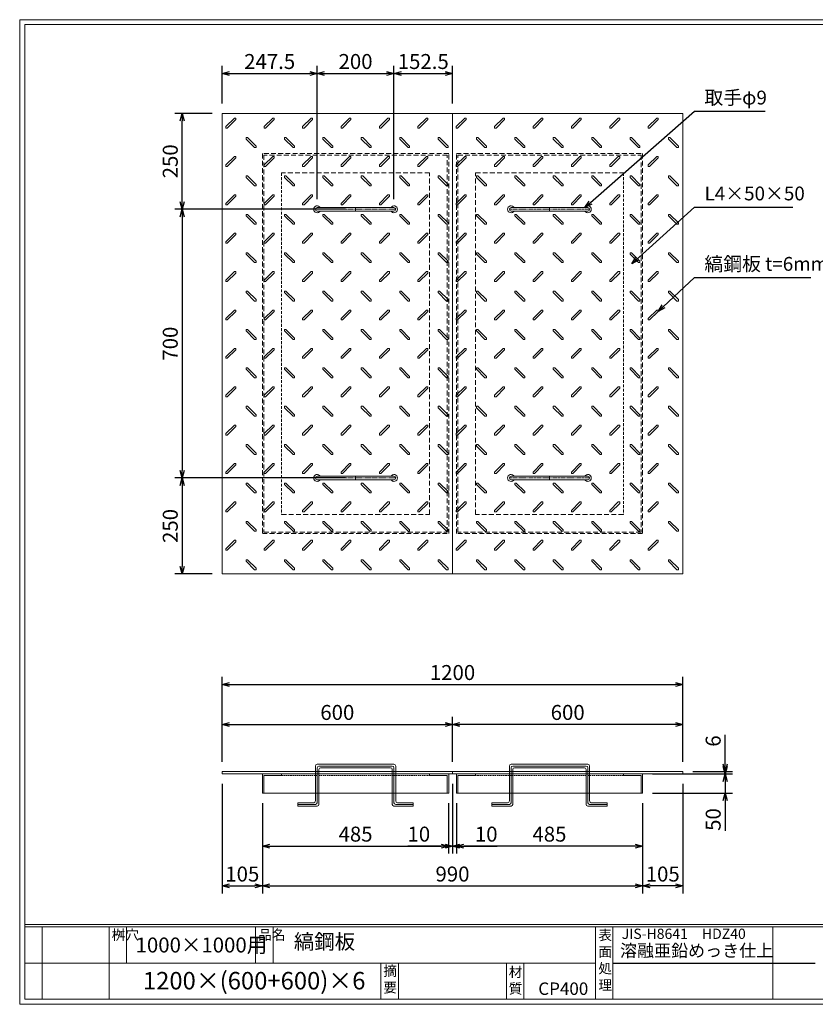
# Model space of a CAD drawing. Units: millimetres. Extents: x -407 to 3220, y -572 to 1993.
# Drawn here: x -407 to 1666, y -572 to 1993 of the extents above; entities that cross this region are included whole.
import ezdxf

# ---------------------------------------------------------------- set-up
doc = ezdxf.new("R2010")
doc.units = ezdxf.units.MM
for name, pattern in [('DASHED', [3.75, 2.5, -1.25]), ('HIDDEN', [1.875, 1.25, -0.625]), ('PHANTOM', [12.5, 6.25, -1.25, 1.25, -1.25, 1.25, -1.25])]:
    doc.linetypes.add(name, pattern=pattern)
for name, color, linetype, lineweight in [('エンボス', 4, 'Continuous', 5), ('取手付', 190, 'Continuous', 13), ('受け枠', 3, 'Continuous', 9), ('寸法線', 2, 'Continuous', 9), ('本体', 7, 'Continuous', 13), ('枠寸法', 31, 'Continuous', 9)]:
    doc.layers.add(name, color=color, linetype=linetype, lineweight=lineweight)
doc.layers.add('外枠', color=7, linetype='Continuous')
doc.dimstyles.new('ISO-25', dxfattribs={"dimscale": 13, "dimtxt": 3, "dimasz": 1.5, "dimexe": 1.5, "dimexo": 2, "dimgap": 0.5, "dimtad": 1, "dimdsep": 46, "dimtxsty": 'Standard', "dimblk": 'OPEN30', "dimcen": 2.5, "dimadec": 0, "dimazin": 0, "dimtfac": 1, "dimtmove": 0, "dimatfit": 0, "dimldrblk": 'OPEN30', "dimfxl": 0, "dimarcsym": 0})

# ---------------------------------------------------------------- blocks, each defined once
blk = doc.blocks.new('_Open30')
at = {"color": 0, "linetype": 'ByBlock', "lineweight": -2}
for p, q in [((-1, 0.27), (0, 0)), ((0, 0), (-1, -0.27)), ((0, 0), (-1, 0))]:
    blk.add_line(p, q, dxfattribs=at)
blk = doc.blocks.new('*D16')
at = {"layer": 'Defpoints', "color": 0, "ltscale": 3}
for p in [(120.6, 28), (225.6, -22), (225.6, -263.8)]:
    blk.add_point(p, dxfattribs=at)
at = {"layer": '枠寸法', "color": 0, "lineweight": -2, "ltscale": 3}
for p, q in [((120.6, 2), (120.6, -283.3)), ((225.6, -48), (225.6, -283.3)), ((140.1, -263.8), (206.1, -263.8))]:
    blk.add_line(p, q, dxfattribs=at)
at = {"layer": '枠寸法', "color": 0, "lineweight": -2, "ltscale": 3, "xscale": 19.5, "yscale": 19.5, "zscale": 19.5, "rotation": 180}
blk.add_blockref('_Open30', (120.6, -263.8), dxfattribs=at)
at = {"layer": '枠寸法', "color": 0, "lineweight": -2, "ltscale": 3, "xscale": 19.5, "yscale": 19.5, "zscale": 19.5}
blk.add_blockref('_Open30', (225.6, -263.8), dxfattribs=at)
at = {"layer": '枠寸法', "color": 0, "ltscale": 3, "insert": (173.1, -237.8), "char_height": 39, "attachment_point": 5}
blk.add_mtext('105', dxfattribs=at)
blk = doc.blocks.new('*D17')
at = {"layer": 'Defpoints', "color": 0, "ltscale": 3}
for p in [(225.6, -22), (710.6, -22), (710.6, -159.8)]:
    blk.add_point(p, dxfattribs=at)
at = {"layer": '枠寸法', "color": 0, "lineweight": -2, "ltscale": 3}
for p, q in [((225.6, -48), (225.6, -179.3)), ((710.6, -48), (710.6, -179.3)), ((245.1, -159.8), (691.1, -159.8))]:
    blk.add_line(p, q, dxfattribs=at)
at = {"layer": '枠寸法', "color": 0, "lineweight": -2, "ltscale": 3, "xscale": 19.5, "yscale": 19.5, "zscale": 19.5, "rotation": 180}
blk.add_blockref('_Open30', (225.6, -159.8), dxfattribs=at)
at = {"layer": '枠寸法', "color": 0, "lineweight": -2, "ltscale": 3, "xscale": 19.5, "yscale": 19.5, "zscale": 19.5}
blk.add_blockref('_Open30', (710.6, -159.8), dxfattribs=at)
at = {"layer": '枠寸法', "color": 0, "ltscale": 3, "insert": (468.1, -133.8), "char_height": 39, "attachment_point": 5}
blk.add_mtext('485', dxfattribs=at)
blk = doc.blocks.new('*D18')
at = {"layer": 'Defpoints', "color": 0, "ltscale": 3}
for p in [(720.6, 28), (710.6, -22), (720.6, -159.8)]:
    blk.add_point(p, dxfattribs=at)
at = {"layer": '枠寸法', "color": 0, "lineweight": -2, "ltscale": 3}
for p, q in [((720.6, 2), (720.6, -179.3)), ((710.6, -48), (710.6, -179.3)), ((691.1, -159.8), (604.5, -159.8)), ((720.6, -159.8), (710.6, -159.8)), ((740.1, -159.8), (759.6, -159.8))]:
    blk.add_line(p, q, dxfattribs=at)
at = {"layer": '枠寸法', "color": 0, "lineweight": -2, "ltscale": 3, "xscale": 19.5, "yscale": 19.5, "zscale": 19.5}
blk.add_blockref('_Open30', (710.6, -159.8), dxfattribs=at)
at = {"layer": '枠寸法', "color": 0, "lineweight": -2, "ltscale": 3, "xscale": 19.5, "yscale": 19.5, "zscale": 19.5, "rotation": 180}
blk.add_blockref('_Open30', (720.6, -159.8), dxfattribs=at)
at = {"layer": '枠寸法', "color": 0, "ltscale": 3, "insert": (632.9, -133.8), "char_height": 39, "attachment_point": 5}
blk.add_mtext('10', dxfattribs=at)
blk = doc.blocks.new('*D23')
at = {"layer": 'Defpoints', "color": 0, "ltscale": 3}
for p in [(720.6, 157.2), (120.6, 34), (720.6, 34)]:
    blk.add_point(p, dxfattribs=at)
at = {"layer": '寸法線', "color": 0, "lineweight": -2, "ltscale": 3}
for p, q in [((120.6, 60), (120.6, 176.7)), ((140.1, 157.2), (701.1, 157.2)), ((720.6, 60), (720.6, 176.7))]:
    blk.add_line(p, q, dxfattribs=at)
at = {"layer": '寸法線', "color": 0, "lineweight": -2, "ltscale": 3, "xscale": 19.5, "yscale": 19.5, "zscale": 19.5, "rotation": 180}
blk.add_blockref('_Open30', (120.6, 157.2), dxfattribs=at)
at = {"layer": '寸法線', "color": 0, "lineweight": -2, "ltscale": 3, "xscale": 19.5, "yscale": 19.5, "zscale": 19.5}
blk.add_blockref('_Open30', (720.6, 157.2), dxfattribs=at)
at = {"layer": '寸法線', "color": 0, "ltscale": 3, "insert": (420.6, 183.2), "char_height": 39, "attachment_point": 5}
blk.add_mtext('600', dxfattribs=at)
blk = doc.blocks.new('*D27')
at = {"layer": 'Defpoints', "color": 0, "ltscale": 3}
for p in [(720.6, 157.2), (720.6, 34), (1320.6, 34)]:
    blk.add_point(p, dxfattribs=at)
at = {"layer": '寸法線', "color": 0, "lineweight": -2, "ltscale": 3}
for p, q in [((720.6, 60), (720.6, 176.7)), ((1301.1, 157.2), (740.1, 157.2)), ((1320.6, 60), (1320.6, 176.7))]:
    blk.add_line(p, q, dxfattribs=at)
at = {"layer": '寸法線', "color": 0, "lineweight": -2, "ltscale": 3, "xscale": 19.5, "yscale": 19.5, "zscale": 19.5, "rotation": 180}
blk.add_blockref('_Open30', (720.6, 157.2), dxfattribs=at)
at = {"layer": '寸法線', "color": 0, "lineweight": -2, "ltscale": 3, "xscale": 19.5, "yscale": 19.5, "zscale": 19.5}
blk.add_blockref('_Open30', (1320.6, 157.2), dxfattribs=at)
at = {"layer": '寸法線', "color": 0, "ltscale": 3, "insert": (1020.6, 183.2), "char_height": 39, "attachment_point": 5}
blk.add_mtext('600', dxfattribs=at)
blk = doc.blocks.new('*D25')
at = {"layer": 'Defpoints', "color": 0, "ltscale": 3}
for p in [(730.6, -22), (1215.6, -22), (730.6, -159.8)]:
    blk.add_point(p, dxfattribs=at)
at = {"layer": '枠寸法', "color": 0, "lineweight": -2, "ltscale": 3}
for p, q in [((730.6, -48), (730.6, -179.3)), ((1215.6, -48), (1215.6, -179.3)), ((1196.1, -159.8), (750.1, -159.8))]:
    blk.add_line(p, q, dxfattribs=at)
at = {"layer": '枠寸法', "color": 0, "lineweight": -2, "ltscale": 3, "xscale": 19.5, "yscale": 19.5, "zscale": 19.5, "rotation": 180}
blk.add_blockref('_Open30', (730.6, -159.8), dxfattribs=at)
at = {"layer": '枠寸法', "color": 0, "lineweight": -2, "ltscale": 3, "xscale": 19.5, "yscale": 19.5, "zscale": 19.5}
blk.add_blockref('_Open30', (1215.6, -159.8), dxfattribs=at)
at = {"layer": '枠寸法', "color": 0, "ltscale": 3, "insert": (973.1, -133.8), "char_height": 39, "attachment_point": 5}
blk.add_mtext('485', dxfattribs=at)
blk = doc.blocks.new('*D24')
at = {"layer": 'Defpoints', "color": 0, "ltscale": 3}
for p in [(1320.6, 28), (1215.6, -22), (1215.6, -263.8)]:
    blk.add_point(p, dxfattribs=at)
at = {"layer": '枠寸法', "color": 0, "lineweight": -2, "ltscale": 3}
for p, q in [((1320.6, 2), (1320.6, -283.3)), ((1215.6, -48), (1215.6, -283.3)), ((1301.1, -263.8), (1235.1, -263.8))]:
    blk.add_line(p, q, dxfattribs=at)
at = {"layer": '枠寸法', "color": 0, "lineweight": -2, "ltscale": 3, "xscale": 19.5, "yscale": 19.5, "zscale": 19.5, "rotation": 180}
blk.add_blockref('_Open30', (1215.6, -263.8), dxfattribs=at)
at = {"layer": '枠寸法', "color": 0, "lineweight": -2, "ltscale": 3, "xscale": 19.5, "yscale": 19.5, "zscale": 19.5}
blk.add_blockref('_Open30', (1320.6, -263.8), dxfattribs=at)
at = {"layer": '枠寸法', "color": 0, "ltscale": 3, "insert": (1268.1, -237.8), "char_height": 39, "attachment_point": 5}
blk.add_mtext('105', dxfattribs=at)
blk = doc.blocks.new('*D26')
at = {"layer": 'Defpoints', "color": 0, "ltscale": 3}
for p in [(720.6, 28), (730.6, -22), (720.6, -159.8)]:
    blk.add_point(p, dxfattribs=at)
at = {"layer": '枠寸法', "color": 0, "lineweight": -2, "ltscale": 3}
for p, q in [((720.6, 2), (720.6, -179.3)), ((730.6, -48), (730.6, -179.3)), ((701.1, -159.8), (681.6, -159.8)), ((720.6, -159.8), (730.6, -159.8)), ((750.1, -159.8), (836.8, -159.8))]:
    blk.add_line(p, q, dxfattribs=at)
at = {"layer": '枠寸法', "color": 0, "lineweight": -2, "ltscale": 3, "xscale": 19.5, "yscale": 19.5, "zscale": 19.5}
blk.add_blockref('_Open30', (720.6, -159.8), dxfattribs=at)
at = {"layer": '枠寸法', "color": 0, "lineweight": -2, "ltscale": 3, "xscale": 19.5, "yscale": 19.5, "zscale": 19.5, "rotation": 180}
blk.add_blockref('_Open30', (730.6, -159.8), dxfattribs=at)
at = {"layer": '枠寸法', "color": 0, "ltscale": 3, "insert": (808.4, -133.8), "char_height": 39, "attachment_point": 5}
blk.add_mtext('10', dxfattribs=at)
blk = doc.blocks.new('縞板柄')
at = {"layer": 'エンボス'}
for p, q in [((31.816191, -12.388376), (9.680382, -34.524185)), ((35.477612, -16.049797), (13.341803, -38.185607)), ((31.816191, -12.388376), (34.644618, -12.388376)), ((35.477612, -13.22137), (34.644618, -12.388376)), ((35.477612, -13.22137), (35.477612, -16.049797)), ((9.680382, -37.352612), (9.680382, -34.524185)), ((10.513376, -38.185607), (9.680382, -37.352612)), ((13.341803, -38.185607), (10.513376, -38.185607)), ((63.281857, -63.180603), (62.448863, -64.013597)), ((62.448863, -66.842024), (62.448863, -64.013597)), ((62.448863, -66.842024), (84.584672, -88.977833)), ((63.281857, -63.180603), (66.110284, -63.180603)), ((66.110284, -63.180603), (88.246093, -85.316412)), ((87.413099, -88.977833), (84.584672, -88.977833)), ((88.246093, -88.144839), (87.413099, -88.977833)), ((88.246093, -85.316412), (88.246093, -88.144839))]:
    blk.add_line(p, q, dxfattribs=at)
blk = doc.blocks.new('*D28')
at = {"layer": 'Defpoints', "color": 0, "ltscale": 3}
for p in [(1320.6, 261.2), (120.6, 34), (1320.6, 34)]:
    blk.add_point(p, dxfattribs=at)
at = {"layer": '枠寸法', "color": 0, "lineweight": -2, "ltscale": 3}
for p, q in [((120.6, 60), (120.6, 280.7)), ((140.1, 261.2), (1301.1, 261.2)), ((1320.6, 60), (1320.6, 280.7))]:
    blk.add_line(p, q, dxfattribs=at)
at = {"layer": '枠寸法', "color": 0, "lineweight": -2, "ltscale": 3, "xscale": 19.5, "yscale": 19.5, "zscale": 19.5, "rotation": 180}
blk.add_blockref('_Open30', (120.6, 261.2), dxfattribs=at)
at = {"layer": '枠寸法', "color": 0, "lineweight": -2, "ltscale": 3, "xscale": 19.5, "yscale": 19.5, "zscale": 19.5}
blk.add_blockref('_Open30', (1320.6, 261.2), dxfattribs=at)
at = {"layer": '枠寸法', "color": 0, "ltscale": 3, "insert": (720.6, 287.2), "char_height": 39, "attachment_point": 5}
blk.add_mtext('1200', dxfattribs=at)
blk = doc.blocks.new('*D29')
at = {"layer": 'Defpoints', "color": 0, "ltscale": 3}
for p in [(225.6, -22), (1215.6, -22), (1215.6, -263.8)]:
    blk.add_point(p, dxfattribs=at)
at = {"layer": '枠寸法', "color": 0, "lineweight": -2, "ltscale": 3}
for p, q in [((225.6, -48), (225.6, -283.3)), ((1215.6, -48), (1215.6, -283.3)), ((245.1, -263.8), (1196.1, -263.8))]:
    blk.add_line(p, q, dxfattribs=at)
at = {"layer": '枠寸法', "color": 0, "lineweight": -2, "ltscale": 3, "xscale": 19.5, "yscale": 19.5, "zscale": 19.5, "rotation": 180}
blk.add_blockref('_Open30', (225.6, -263.8), dxfattribs=at)
at = {"layer": '枠寸法', "color": 0, "lineweight": -2, "ltscale": 3, "xscale": 19.5, "yscale": 19.5, "zscale": 19.5}
blk.add_blockref('_Open30', (1215.6, -263.8), dxfattribs=at)
at = {"layer": '枠寸法', "color": 0, "ltscale": 3, "insert": (720.6, -237.8), "char_height": 39, "attachment_point": 5}
blk.add_mtext('990', dxfattribs=at)
blk = doc.blocks.new('*D30')
at = {"layer": 'Defpoints', "color": 0, "ltscale": 3}
for p in [(16.6, 1749.1), (120.6, 1749.1), (468.1, 1499.1)]:
    blk.add_point(p, dxfattribs=at)
at = {"layer": '寸法線', "color": 0, "lineweight": -2, "ltscale": 3}
for p, q in [((94.6, 1749.1), (-2.9, 1749.1)), ((16.6, 1518.6), (16.6, 1729.6)), ((442.1, 1499.1), (-2.9, 1499.1))]:
    blk.add_line(p, q, dxfattribs=at)
at = {"layer": '寸法線', "color": 0, "lineweight": -2, "ltscale": 3, "xscale": 19.5, "yscale": 19.5, "zscale": 19.5}
for p, rotation in [((16.6, 1749.1), 90), ((16.6, 1499.1), 270)]:
    blk.add_blockref('_Open30', p, dxfattribs=dict(at, rotation=rotation))
at = {"layer": '寸法線', "color": 0, "ltscale": 3, "insert": (-9.4, 1624.1), "char_height": 39, "attachment_point": 5, "rotation": 90}
blk.add_mtext('250', dxfattribs=at)
blk = doc.blocks.new('*D31')
at = {"layer": 'Defpoints', "color": 0, "ltscale": 3}
for p in [(468.1, 1499.1), (16.6, 799.1), (468.1, 799.1)]:
    blk.add_point(p, dxfattribs=at)
at = {"layer": '寸法線', "color": 0, "lineweight": -2, "ltscale": 3}
for p, q in [((442.1, 1499.1), (-2.9, 1499.1)), ((16.6, 1479.6), (16.6, 818.6)), ((442.1, 799.1), (-2.9, 799.1))]:
    blk.add_line(p, q, dxfattribs=at)
at = {"layer": '寸法線', "color": 0, "lineweight": -2, "ltscale": 3, "xscale": 19.5, "yscale": 19.5, "zscale": 19.5}
for p, rotation in [((16.6, 1499.1), 90), ((16.6, 799.1), 270)]:
    blk.add_blockref('_Open30', p, dxfattribs=dict(at, rotation=rotation))
at = {"layer": '寸法線', "color": 0, "ltscale": 3, "insert": (-9.4, 1149.1), "char_height": 39, "attachment_point": 5, "rotation": 90}
blk.add_mtext('700', dxfattribs=at)
blk = doc.blocks.new('*D32')
at = {"layer": 'Defpoints', "color": 0, "ltscale": 3}
for p in [(468.1, 799.1), (16.6, 549.1), (120.6, 549.1)]:
    blk.add_point(p, dxfattribs=at)
at = {"layer": '寸法線', "color": 0, "lineweight": -2, "ltscale": 3}
for p, q in [((442.1, 799.1), (-2.9, 799.1)), ((16.6, 779.6), (16.6, 568.6)), ((94.6, 549.1), (-2.9, 549.1))]:
    blk.add_line(p, q, dxfattribs=at)
at = {"layer": '寸法線', "color": 0, "lineweight": -2, "ltscale": 3, "xscale": 19.5, "yscale": 19.5, "zscale": 19.5}
for p, rotation in [((16.6, 799.1), 90), ((16.6, 549.1), 270)]:
    blk.add_blockref('_Open30', p, dxfattribs=dict(at, rotation=rotation))
at = {"layer": '寸法線', "color": 0, "ltscale": 3, "insert": (-9.4, 674.1), "char_height": 39, "attachment_point": 5, "rotation": 90}
blk.add_mtext('250', dxfattribs=at)
blk = doc.blocks.new('*D33')
at = {"layer": 'Defpoints', "color": 0, "ltscale": 3}
for p in [(1320.6, 34), (1320.6, 28), (1430.6, 34)]:
    blk.add_point(p, dxfattribs=at)
at = {"layer": '寸法線', "color": 0, "lineweight": -2, "ltscale": 3}
for p, q in [((1430.6, 53.5), (1430.6, 130.2)), ((1346.6, 34), (1450.1, 34)), ((1346.6, 28), (1450.1, 28)), ((1430.6, 28), (1430.6, 34)), ((1430.6, 8.5), (1430.6, -11))]:
    blk.add_line(p, q, dxfattribs=at)
at = {"layer": '寸法線', "color": 0, "lineweight": -2, "ltscale": 3, "xscale": 19.5, "yscale": 19.5, "zscale": 19.5}
for p, rotation in [((1430.6, 34), 270), ((1430.6, 28), 90)]:
    blk.add_blockref('_Open30', p, dxfattribs=dict(at, rotation=rotation))
at = {"layer": '寸法線', "color": 0, "ltscale": 3, "insert": (1404.6, 113.8), "char_height": 39, "attachment_point": 5, "rotation": 90}
blk.add_mtext('6', dxfattribs=at)
blk = doc.blocks.new('*D34')
at = {"layer": 'Defpoints', "color": 0, "ltscale": 3}
for p in [(1215.6, 28), (1215.6, -22), (1430.6, -22)]:
    blk.add_point(p, dxfattribs=at)
at = {"layer": '寸法線', "color": 0, "lineweight": -2, "ltscale": 3}
for p, q in [((1430.6, 47.5), (1430.6, 67)), ((1241.6, 28), (1450.1, 28)), ((1430.6, 28), (1430.6, -22)), ((1241.6, -22), (1450.1, -22)), ((1430.6, -41.5), (1430.6, -120.5))]:
    blk.add_line(p, q, dxfattribs=at)
at = {"layer": '寸法線', "color": 0, "lineweight": -2, "ltscale": 3, "xscale": 19.5, "yscale": 19.5, "zscale": 19.5}
for p, rotation in [((1430.6, 28), 270), ((1430.6, -22), 90)]:
    blk.add_blockref('_Open30', p, dxfattribs=dict(at, rotation=rotation))
at = {"layer": '寸法線', "color": 0, "ltscale": 3, "insert": (1404.6, -90.7), "char_height": 39, "attachment_point": 5, "rotation": 90}
blk.add_mtext('50', dxfattribs=at)
blk = doc.blocks.new('*D40')
at = {"layer": 'Defpoints', "color": 0, "ltscale": 3}
for p in [(368.1, 1853.1), (120.6, 1749.1), (368.1, 1499.1)]:
    blk.add_point(p, dxfattribs=at)
at = {"layer": '寸法線', "color": 0, "lineweight": -2, "ltscale": 3}
for p, q in [((120.6, 1775.1), (120.6, 1872.6)), ((140.1, 1853.1), (348.6, 1853.1)), ((368.1, 1525.1), (368.1, 1872.6))]:
    blk.add_line(p, q, dxfattribs=at)
at = {"layer": '寸法線', "color": 0, "lineweight": -2, "ltscale": 3, "xscale": 19.5, "yscale": 19.5, "zscale": 19.5, "rotation": 180}
blk.add_blockref('_Open30', (120.6, 1853.1), dxfattribs=at)
at = {"layer": '寸法線', "color": 0, "lineweight": -2, "ltscale": 3, "xscale": 19.5, "yscale": 19.5, "zscale": 19.5}
blk.add_blockref('_Open30', (368.1, 1853.1), dxfattribs=at)
at = {"layer": '寸法線', "color": 0, "ltscale": 3, "insert": (244.4, 1879.1), "char_height": 39, "attachment_point": 5}
blk.add_mtext('247.5', dxfattribs=at)
blk = doc.blocks.new('*D41')
at = {"layer": 'Defpoints', "color": 0, "ltscale": 3}
for p in [(568.1, 1853.1), (368.1, 1499.1), (568.1, 1499.1)]:
    blk.add_point(p, dxfattribs=at)
at = {"layer": '寸法線', "color": 0, "lineweight": -2, "ltscale": 3}
for p, q in [((368.1, 1525.1), (368.1, 1872.6)), ((387.6, 1853.1), (548.6, 1853.1)), ((568.1, 1525.1), (568.1, 1872.6))]:
    blk.add_line(p, q, dxfattribs=at)
at = {"layer": '寸法線', "color": 0, "lineweight": -2, "ltscale": 3, "xscale": 19.5, "yscale": 19.5, "zscale": 19.5, "rotation": 180}
blk.add_blockref('_Open30', (368.1, 1853.1), dxfattribs=at)
at = {"layer": '寸法線', "color": 0, "lineweight": -2, "ltscale": 3, "xscale": 19.5, "yscale": 19.5, "zscale": 19.5}
blk.add_blockref('_Open30', (568.1, 1853.1), dxfattribs=at)
at = {"layer": '寸法線', "color": 0, "ltscale": 3, "insert": (468.1, 1879.1), "char_height": 39, "attachment_point": 5}
blk.add_mtext('200', dxfattribs=at)
blk = doc.blocks.new('*D42')
at = {"layer": 'Defpoints', "color": 0, "ltscale": 3}
for p in [(720.6, 1853.1), (720.6, 1749.1), (568.1, 1499.1)]:
    blk.add_point(p, dxfattribs=at)
at = {"layer": '寸法線', "color": 0, "lineweight": -2, "ltscale": 3}
for p, q in [((568.1, 1525.1), (568.1, 1872.6)), ((587.6, 1853.1), (701.1, 1853.1)), ((720.6, 1775.1), (720.6, 1872.6))]:
    blk.add_line(p, q, dxfattribs=at)
at = {"layer": '寸法線', "color": 0, "lineweight": -2, "ltscale": 3, "xscale": 19.5, "yscale": 19.5, "zscale": 19.5, "rotation": 180}
blk.add_blockref('_Open30', (568.1, 1853.1), dxfattribs=at)
at = {"layer": '寸法線', "color": 0, "lineweight": -2, "ltscale": 3, "xscale": 19.5, "yscale": 19.5, "zscale": 19.5}
blk.add_blockref('_Open30', (720.6, 1853.1), dxfattribs=at)
at = {"layer": '寸法線', "color": 0, "ltscale": 3, "insert": (644.4, 1879.1), "char_height": 39, "attachment_point": 5}
blk.add_mtext('152.5', dxfattribs=at)

msp = doc.modelspace()

# ---------------------------------------------------------------- linework, layer by layer
at = {"layer": '取手付', "color": 1, "linetype": 'PHANTOM'}
for p, q in [((572.268, 1499.119), (364.003, 1499.119)), ((869.003, 1499.119), (1077.268, 1499.119)), ((572.268, 799.119), (364.003, 799.119)), ((869.003, 799.119), (1077.268, 799.119))]:
    msp.add_line(p, q, dxfattribs=at)
at = {"layer": '取手付'}
for p, q in [((568.136, 1503.619), (368.136, 1503.619)), ((368.136, 1498.619), (368.136, 1499.619)), ((568.136, 1494.619), (368.136, 1494.619)), ((568.136, 1498.619), (568.136, 1499.619)), ((873.136, 1503.619), (1073.136, 1503.619)), ((873.136, 1498.619), (873.136, 1499.619)), ((873.136, 1494.619), (1073.136, 1494.619)), ((1073.136, 1498.619), (1073.136, 1499.619)), ((568.136, 803.619), (368.136, 803.619)), ((368.136, 799.619), (368.136, 798.619)), ((568.136, 799.619), (568.136, 798.619)), ((873.136, 803.619), (1073.136, 803.619)), ((873.136, 799.619), (873.136, 798.619)), ((1073.136, 799.619), (1073.136, 798.619)), ((568.136, 794.619), (368.136, 794.619)), ((873.136, 794.619), (1073.136, 794.619))]:
    msp.add_line(p, q, dxfattribs=at)
at = {"layer": '取手付', "color": 1}
for p, q in [((468.136, 1494.619), (468.136, 1503.619)), ((973.136, 1494.619), (973.136, 1503.619)), ((468.136, 803.619), (468.136, 794.619)), ((973.136, 803.619), (973.136, 794.619))]:
    msp.add_line(p, q, dxfattribs=at)
at = {"layer": '取手付', "ltscale": 3}
for centre, radius, start, end in [((368.136, 1499.119), 9, 30, 330), ((368.136, 1499.119), 4.5, 90, 270), ((568.136, 1499.119), 9, 210, 150), ((568.136, 1499.119), 4.5, 270, 90), ((873.136, 1499.119), 9, 30, 330), ((873.136, 1499.119), 4.5, 90, 270), ((1073.136, 1499.119), 9, 210, 150), ((1073.136, 1499.119), 4.5, 270, 90), ((368.136, 799.119), 9, 30, 330), ((368.136, 799.119), 4.5, 90, 270), ((568.136, 799.119), 9, 210, 150), ((568.136, 799.119), 4.5, 270, 90), ((873.136, 799.119), 9, 30, 330), ((873.136, 799.119), 4.5, 90, 270), ((1073.136, 799.119), 9, 210, 150), ((1073.136, 799.119), 4.5, 270, 90)]:
    msp.add_arc(centre, radius, start, end, dxfattribs=at)
at = {"layer": '受け枠', "linetype": 'DASHED', "ltscale": 5}
for p, q in [((225.636, 1644.119), (225.636, 654.119)), ((710.636, 1644.119), (225.636, 1644.119)), ((710.636, 654.119), (710.636, 1644.119)), ((730.636, 654.119), (730.636, 1644.119)), ((730.636, 1644.119), (1215.636, 1644.119)), ((1215.636, 1644.119), (1215.636, 654.119)), ((229.636, 1640.119), (229.636, 658.119)), ((706.636, 1640.119), (229.636, 1640.119)), ((706.636, 658.119), (706.636, 1640.119)), ((734.636, 658.119), (734.636, 1640.119)), ((734.636, 1640.119), (1211.636, 1640.119)), ((1211.636, 1640.119), (1211.636, 658.119)), ((660.636, 1594.119), (275.636, 1594.119)), ((660.636, 704.119), (660.636, 1594.119)), ((780.636, 1594.119), (1165.636, 1594.119)), ((780.636, 704.119), (780.636, 1594.119)), ((275.636, 704.119), (660.636, 704.119)), ((1165.636, 704.119), (780.636, 704.119)), ((225.636, 654.119), (710.636, 654.119)), ((229.636, 658.119), (706.636, 658.119)), ((1215.636, 654.119), (730.636, 654.119)), ((1211.636, 658.119), (734.636, 658.119))]:
    msp.add_line(p, q, dxfattribs=at)
at = {"layer": '受け枠', "linetype": 'DASHED', "ltscale": 3}
for p, q in [((275.636, 1594.119), (275.636, 704.119)), ((1165.636, 1594.119), (1165.636, 704.119))]:
    msp.add_line(p, q, dxfattribs=at)
at = {"layer": '受け枠', "ltscale": 3}
for p, q in [((225.636, 28.026), (225.636, -21.974)), ((275.636, 28.026), (225.636, 28.026)), ((275.636, 24.026), (275.636, 28.026)), ((660.636, 28.026), (710.636, 28.026)), ((660.636, 24.026), (660.636, 28.026)), ((710.636, 28.026), (710.636, -21.974)), ((730.636, 28.026), (730.636, -21.974)), ((780.636, 28.026), (730.636, 28.026)), ((780.636, 24.026), (780.636, 28.026)), ((1165.636, 28.026), (1215.636, 28.026)), ((1165.636, 24.026), (1165.636, 28.026)), ((1215.636, 28.026), (1215.636, -21.974)), ((229.636, -21.974), (229.636, 24.026)), ((229.636, 24.026), (275.636, 24.026)), ((706.636, 24.026), (660.636, 24.026)), ((706.636, -21.974), (706.636, 24.026)), ((734.636, -21.974), (734.636, 24.026)), ((734.636, 24.026), (780.636, 24.026)), ((1211.636, 24.026), (1165.636, 24.026)), ((1211.636, -21.974), (1211.636, 24.026)), ((225.636, -21.974), (229.636, -21.974)), ((229.636, -21.974), (706.636, -21.974)), ((710.636, -21.974), (706.636, -21.974)), ((730.636, -21.974), (734.636, -21.974)), ((1211.636, -21.974), (734.636, -21.974)), ((1215.636, -21.974), (1211.636, -21.974))]:
    msp.add_line(p, q, dxfattribs=at)
at = {"layer": '受け枠', "linetype": 'HIDDEN', "ltscale": 3}
for p, q in [((275.636, 24.026), (660.636, 24.026)), ((1165.636, 24.026), (780.636, 24.026))]:
    msp.add_line(p, q, dxfattribs=at)
at = {"layer": '外枠', "lineweight": 9, "ltscale": 80}
for p, q in [((3219.739, 1993.116), (-406.625, 1993.116)), ((-406.625, -572.133), (-406.625, 1993.116)), ((-406.625, -572.133), (3219.739, -572.133))]:
    msp.add_line(p, q, dxfattribs=at)
at = {"layer": '外枠', "lineweight": 9, "ltscale": 100}
for p, q in [((-393.625, 1980.907), (3207.53, 1980.907)), ((-393.625, 1980.907), (-393.625, -559.133)), ((-348.125, -370.114), (-348.125, -559.133)), ((-173.79, -370.114), (-173.79, -559.133)), ((-128.29, -370.114), (-128.29, -464.624)), ((207.709, -370.114), (207.709, -464.624)), ((253.209, -370.114), (253.209, -464.624)), ((534.352, -464.624), (534.352, -559.133)), ((579.852, -464.624), (579.852, -559.133)), ((860.812, -464.624), (860.812, -559.133)), ((906.312, -464.624), (906.312, -559.133)), ((-393.625, -559.133), (3207.53, -559.133))]:
    msp.add_line(p, q, dxfattribs=at)
at = {"layer": '外枠', "linetype": 'Continuous', "lineweight": 9, "ltscale": 100}
for p, q in [((-393.625, -364.01), (3207.53, -364.01)), ((-393.625, -370.114), (3207.53, -370.114)), ((1092.966, -370.114), (1092.966, -559.133)), ((1138.466, -370.114), (1138.466, -559.133)), ((1554.659, -370.114), (1554.659, -559.133)), ((-393.625, -464.624), (1092.964, -464.624))]:
    msp.add_line(p, q, dxfattribs=at)
at = {"layer": '外枠', "ltscale": 3}
msp.add_line((1138.466, -464.624), (1665.512, -464.624), dxfattribs=at)
at = {"layer": '本体', "ltscale": 3}
for p, q in [((120.636, 1749.119), (120.636, 549.119)), ((720.636, 1749.119), (120.636, 1749.119)), ((720.636, 549.119), (720.636, 1749.119)), ((720.636, 549.119), (720.636, 1749.119)), ((720.636, 1749.119), (1320.636, 1749.119)), ((1320.636, 1749.119), (1320.636, 549.119)), ((120.636, 549.119), (770.636, 549.119)), ((1320.636, 549.119), (720.636, 549.119)), ((368.136, 53.185), (568.136, 53.185)), ((1073.136, 53.185), (873.136, 53.185)), ((120.636, 34.026), (720.636, 34.026)), ((120.636, 34.026), (120.636, 28.026)), ((120.636, 28.026), (720.636, 28.026)), ((363.636, 48.685), (363.636, -42.315)), ((368.136, 44.185), (368.136, -46.815)), ((372.636, 48.685), (563.636, 48.685)), ((372.636, 39.685), (372.636, -51.315)), ((377.136, 44.185), (559.136, 44.185)), ((563.636, 39.685), (563.636, -51.315)), ((568.136, 44.185), (568.136, -46.815)), ((572.636, 48.685), (572.636, -42.315)), ((720.636, 28.026), (720.636, 34.026)), ((1320.636, 34.026), (720.636, 34.026)), ((720.636, 28.026), (720.636, 34.026)), ((1320.636, 28.026), (720.636, 28.026)), ((868.636, 48.685), (868.636, -42.315)), ((873.136, 44.185), (873.136, -46.815)), ((1068.636, 48.685), (877.636, 48.685)), ((877.636, 39.685), (877.636, -51.315)), ((1064.136, 44.185), (882.136, 44.185)), ((1068.636, 39.685), (1068.636, -51.315)), ((1073.136, 44.185), (1073.136, -46.815)), ((1077.636, 48.685), (1077.636, -42.315)), ((1320.636, 34.026), (1320.636, 28.026)), ((318.136, -46.815), (318.136, -55.815)), ((318.136, -46.815), (359.136, -46.815)), ((577.136, -46.815), (618.136, -46.815)), ((618.136, -46.815), (618.136, -55.815)), ((864.136, -46.815), (823.136, -46.815)), ((823.136, -46.815), (823.136, -55.815)), ((1123.136, -46.815), (1082.136, -46.815)), ((1123.136, -46.815), (1123.136, -55.815)), ((318.136, -51.315), (363.636, -51.315)), ((318.136, -55.815), (368.136, -55.815)), ((568.136, -55.815), (618.136, -55.815)), ((572.636, -51.315), (618.136, -51.315)), ((868.636, -51.315), (823.136, -51.315)), ((873.136, -55.815), (823.136, -55.815)), ((1123.136, -55.815), (1073.136, -55.815)), ((1123.136, -51.315), (1077.636, -51.315))]:
    msp.add_line(p, q, dxfattribs=at)
for centre, start, end in [((368.136, 48.685), 90, 180), ((568.136, 48.685), 0, 90), ((873.136, 48.685), 90, 180), ((1073.136, 48.685), 0, 90), ((372.636, 44.185), 90, 180), ((377.136, 39.685), 90, 180), ((559.136, 39.685), 0, 90), ((563.636, 44.185), 0, 90), ((877.636, 44.185), 90, 180), ((882.136, 39.685), 90, 180), ((1064.136, 39.685), 0, 90), ((1068.636, 44.185), 0, 90), ((359.136, -42.315), 270, 0), ((363.636, -46.815), 270, 0), ((572.636, -46.815), 180, 270), ((577.136, -42.315), 180, 270), ((864.136, -42.315), 270, 0), ((868.636, -46.815), 270, 0), ((1077.636, -46.815), 180, 270), ((1082.136, -42.315), 180, 270), ((368.136, -51.315), 270, 0), ((568.136, -51.315), 180, 270), ((873.136, -51.315), 270, 0), ((1073.136, -51.315), 180, 270)]:
    msp.add_arc(centre, 4.5, start, end, dxfattribs=at)

# ---------------------------------------------------------------- block references
at = {"layer": '枠寸法', "ltscale": 3}
for p in [(120.636, 1749.119), (220.636, 1749.119), (320.636, 1749.119), (420.636, 1749.119), (520.636, 1749.119), (620.636, 1749.119), (720.636, 1749.119), (820.636, 1749.119), (920.636, 1749.119), (1020.636, 1749.119), (1120.636, 1749.119), (1220.636, 1749.119), (120.636, 1649.119), (220.636, 1649.119), (320.636, 1649.119), (420.636, 1649.119), (520.636, 1649.119), (620.636, 1649.119), (720.636, 1649.119), (820.636, 1649.119), (920.636, 1649.119), (1020.636, 1649.119), (1120.636, 1649.119), (1220.636, 1649.119), (120.636, 1549.119), (220.636, 1549.119), (320.636, 1549.119), (420.636, 1549.119), (520.636, 1549.119), (620.636, 1549.119), (720.636, 1549.119), (820.636, 1549.119), (920.636, 1549.119), (1020.636, 1549.119), (1120.636, 1549.119), (1220.636, 1549.119), (120.636, 1449.119), (220.636, 1449.119), (320.636, 1449.119), (420.636, 1449.119), (520.636, 1449.119), (620.636, 1449.119), (720.636, 1449.119), (820.636, 1449.119), (920.636, 1449.119), (1020.636, 1449.119), (1120.636, 1449.119), (1220.636, 1449.119), (120.636, 1349.119), (220.636, 1349.119), (320.636, 1349.119), (420.636, 1349.119), (520.636, 1349.119), (620.636, 1349.119), (720.636, 1349.119), (820.636, 1349.119), (920.636, 1349.119), (1020.636, 1349.119), (1120.636, 1349.119), (1220.636, 1349.119), (120.636, 1249.119), (220.636, 1249.119), (320.636, 1249.119), (420.636, 1249.119), (520.636, 1249.119), (620.636, 1249.119), (720.636, 1249.119), (820.636, 1249.119), (920.636, 1249.119), (1020.636, 1249.119), (1120.636, 1249.119), (1220.636, 1249.119), (120.636, 1149.119), (220.636, 1149.119), (320.636, 1149.119), (420.636, 1149.119), (520.636, 1149.119), (620.636, 1149.119), (720.636, 1149.119), (820.636, 1149.119), (920.636, 1149.119), (1020.636, 1149.119), (1120.636, 1149.119), (1220.636, 1149.119), (120.636, 1049.119), (220.636, 1049.119), (320.636, 1049.119), (420.636, 1049.119), (520.636, 1049.119), (620.636, 1049.119), (720.636, 1049.119), (820.636, 1049.119), (920.636, 1049.119), (1020.636, 1049.119), (1120.636, 1049.119), (1220.636, 1049.119), (120.636, 949.119), (220.636, 949.119), (320.636, 949.119), (420.636, 949.119), (520.636, 949.119), (620.636, 949.119), (720.636, 949.119), (820.636, 949.119), (920.636, 949.119), (1020.636, 949.119), (1120.636, 949.119), (1220.636, 949.119), (120.636, 849.119), (220.636, 849.119), (320.636, 849.119), (420.636, 849.119), (520.636, 849.119), (620.636, 849.119), (720.636, 849.119), (820.636, 849.119), (920.636, 849.119), (1020.636, 849.119), (1120.636, 849.119), (1220.636, 849.119), (120.636, 749.119), (220.636, 749.119), (320.636, 749.119), (420.636, 749.119), (520.636, 749.119), (620.636, 749.119), (720.636, 749.119), (820.636, 749.119), (920.636, 749.119), (1020.636, 749.119), (1120.636, 749.119), (1220.636, 749.119), (120.636, 649.119), (220.636, 649.119), (320.636, 649.119), (420.636, 649.119), (520.636, 649.119), (620.636, 649.119), (720.636, 649.119), (820.636, 649.119), (920.636, 649.119), (1020.636, 649.119), (1120.636, 649.119), (1220.636, 649.119)]:
    msp.add_blockref('縞板柄', p, dxfattribs=at)

# ---------------------------------------------------------------- texts
at = {"layer": '外枠', "linetype": 'Continuous', "lineweight": 9, "ltscale": 100, "attachment_point": 1}
for s, insert, char_height, width in [('桝穴', (-166.86, -378.034), 26, 38.57022), ('品名', (214.639, -378.034), 26, 38.57022), ('縞鋼板', (307.364, -389.393), 39, 863.9954), ('表\\P面\\P処\\P理', (1100.576, -378.939), 26, 1319.67875), ('JIS-H8641\u3000HDZ40\u3000', (1161.315, -375.036), 26.76744, 1358.63148), ('1000×1000用', (-104.78, -398.119), 39, 332.3984), ('溶融亜鉛めっき仕上', (1156.856, -415.954), 32.5, 1319.6788), ('1200×(600+600)×6', (-85.71, -487.87), 45.5, 692.7938), ('摘\\P要', (540.396, -472.13), 26, 863.9954), ('材\\P質', (867.028, -474.831), 26, 40.80632), ('CP400', (944.043, -515.217), 32.5, 158.6528)]:
    msp.add_mtext(s, dxfattribs=dict(at, insert=insert, char_height=char_height, width=width))
at = {"layer": '枠寸法', "ltscale": 3, "char_height": 36, "attachment_point": 7}
for s, insert in [('取手φ9', (1376.636, 1760.937)), ('L4×50×50', (1377.003, 1511.154)), ('縞鋼板 t=6mm', (1376.636, 1327.697))]:
    msp.add_mtext(s, dxfattribs=dict(at, insert=insert))

# ---------------------------------------------------------------- dimensions: what is measured, and where the dimension line sits
at = {"layer": '寸法線', "ltscale": 3}
for base, p1, p2, picture, middle in [((368.136, 1853.119), (120.636, 1749.119), (368.136, 1499.119), '*D40', (244.386, 1879.119)), ((568.136, 1853.119), (368.136, 1499.119), (568.136, 1499.119), '*D41', (468.136, 1879.119)), ((720.636, 1853.119), (568.136, 1499.119), (720.636, 1749.119), '*D42', (644.386, 1879.119)), ((720.636, 157.185), (120.636, 34.026), (720.636, 34.026), '*D23', (420.636, 183.185))]:
    dim = msp.add_linear_dim(base=base, p1=p1, p2=p2, dimstyle='ISO-25', dxfattribs=at)
    dim.commit()
    dim.dimension.update_dxf_attribs({"geometry": picture, "text_midpoint": middle})
for base, p1, p2, angle, picture, middle in [((16.636, 1749.119), (468.136, 1499.119), (120.636, 1749.119), 90, '*D30', (-9.364, 1624.119)), ((16.636, 799.119), (468.136, 1499.119), (468.136, 799.119), 90, '*D31', (-9.364, 1149.119)), ((16.636, 549.119), (468.136, 799.119), (120.636, 549.119), 90, '*D32', (-9.364, 674.119)), ((720.636, 157.185), (1320.636, 34.026), (720.636, 34.026), 180, '*D27', (1020.636, 183.185))]:
    dim = msp.add_linear_dim(base=base, p1=p1, p2=p2, angle=angle, dimstyle='ISO-25', dxfattribs=at)
    dim.commit()
    dim.dimension.update_dxf_attribs({"geometry": picture, "text_midpoint": middle})
for base, p1, p2, picture, middle in [((1430.636, 34.026), (1320.636, 28.026), (1320.636, 34.026), '*D33', (1430.636, 113.759)), ((1430.636, -21.974), (1215.636, 28.026), (1215.636, -21.974), '*D34', (1430.636, -90.736))]:
    dim = msp.add_linear_dim(base=base, p1=p1, p2=p2, angle=90, dimstyle='ISO-25', dxfattribs=at)
    dim.commit()
    dim.dimension.update_dxf_attribs({"geometry": picture, "text_midpoint": middle, "dimtype": 160})
at = {"layer": '枠寸法', "ltscale": 3}
for base, p1, p2, picture, middle in [((1320.636, 261.185), (120.636, 34.026), (1320.636, 34.026), '*D28', (720.636, 287.185)), ((225.636, -263.815), (120.636, 28.026), (225.636, -21.974), '*D16', (173.136, -237.815)), ((710.636, -159.815), (225.636, -21.974), (710.636, -21.974), '*D17', (468.136, -133.815)), ((1215.636, -263.815), (225.636, -21.974), (1215.636, -21.974), '*D29', (720.636, -237.815))]:
    dim = msp.add_linear_dim(base=base, p1=p1, p2=p2, dimstyle='ISO-25', dxfattribs=at)
    dim.commit()
    dim.dimension.update_dxf_attribs({"geometry": picture, "text_midpoint": middle})
dim = msp.add_linear_dim(base=(720.636, -159.815), p1=(710.636, -21.974), p2=(720.636, 28.026), dimstyle='ISO-25', dxfattribs=at)
dim.commit()
dim.dimension.update_dxf_attribs({"geometry": '*D18', "text_midpoint": (632.895, -159.815), "dimtype": 160})
dim = msp.add_linear_dim(base=(720.636, -159.815), p1=(730.636, -21.974), p2=(720.636, 28.026), angle=180, dimstyle='ISO-25', dxfattribs=at)
dim.commit()
dim.dimension.update_dxf_attribs({"geometry": '*D26', "text_midpoint": (808.377, -159.815), "dimtype": 160})
for base, p1, p2, picture, middle in [((1215.636, -263.815), (1320.636, 28.026), (1215.636, -21.974), '*D24', (1268.136, -237.815)), ((730.636, -159.815), (1215.636, -21.974), (730.636, -21.974), '*D25', (973.136, -133.815))]:
    dim = msp.add_linear_dim(base=base, p1=p1, p2=p2, angle=180, dimstyle='ISO-25', dxfattribs=at)
    dim.commit()
    dim.dimension.update_dxf_attribs({"geometry": picture, "text_midpoint": middle})

# ---------------------------------------------------------------- leaders
at = {"layer": '枠寸法', "ltscale": 3, "annotation_type": 0, "has_hookline": 1, "hookline_direction": 0}
for points, text_width in [([(1065.298, 1503.619), (1350.636, 1754.437), (1370.136, 1754.437)], 158.254), ([(1187.385, 1357.386), (1351.003, 1504.654), (1370.503, 1504.654)], 229.706), ([(1256.113, 1233.07), (1350.636, 1321.197), (1370.136, 1321.197)], 277.584)]:
    msp.add_leader(points, dimstyle='ISO-25', override={"dimgap": 0.5, "dimtad": 1}, dxfattribs=dict(at, text_width=text_width))

doc.saveas('drawing.dxf')
